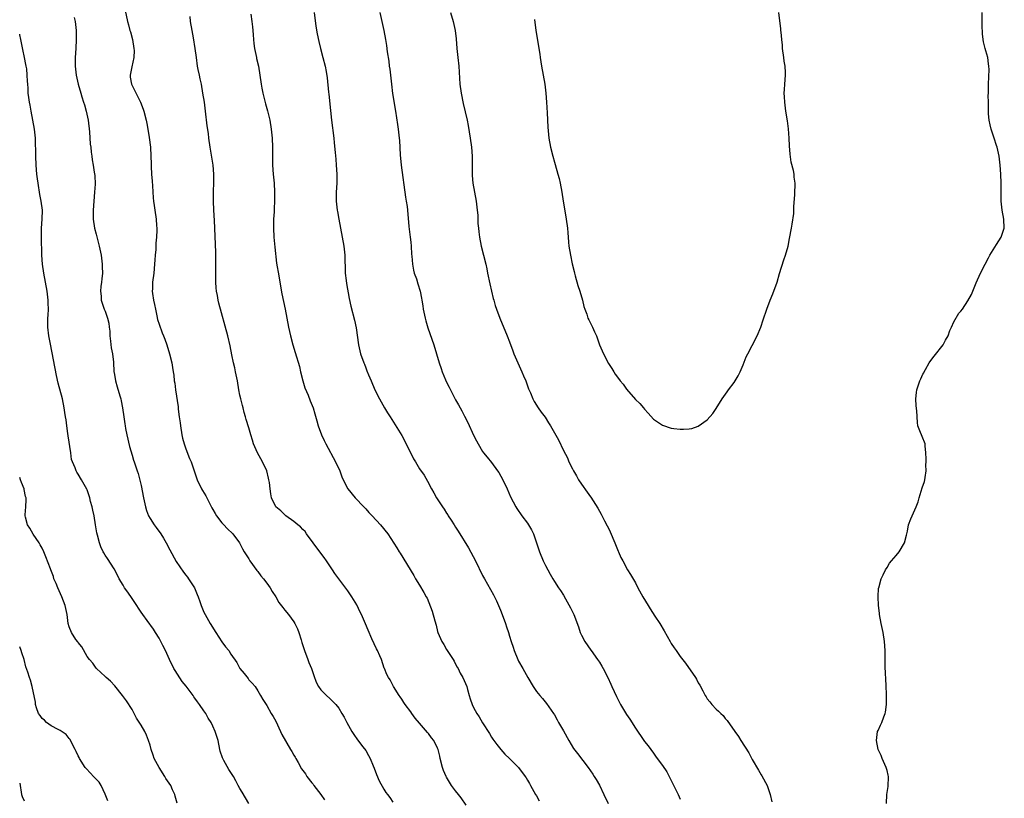
# Model space of a CAD drawing. Units: inches. Extents: x 2637000 to 2639945, y 1485000 to 1488000.
# Drawn here: x 2637000 to 2637219, y 1486014 to 1486187 of the extents above; entities that cross this region are included whole.
import ezdxf

# ---------------------------------------------------------------- set-up
doc = ezdxf.new("R2010")
doc.units = ezdxf.units.IN
doc.header["$MEASUREMENT"] = 0
doc.layers.add('LD26371485_10ft', color=133, linetype='Continuous')

msp = doc.modelspace()

# ---------------------------------------------------------------- linework, layer by layer
at = {"layer": 'LD26371485_10ft'}
for points, elevation in [([(2637023.45, 1486189.45), (2637023.96, 1486187), (2637024.23, 1486186.23), (2637024.54, 1486185), (2637024.66, 1486184.66), (2637025.08, 1486183), (2637025.43, 1486181), (2637025.45, 1486180.55), (2637025.4, 1486179), (2637024.92, 1486176.92), (2637024.59, 1486175), (2637024.61, 1486174.61), (2637024.85, 1486173), (2637026.91, 1486169), (2637027.48, 1486167.48), (2637027.62, 1486167), (2637028.14, 1486165), (2637028.27, 1486164.27), (2637028.53, 1486163), (2637028.81, 1486161.19), (2637029.07, 1486159), (2637029.21, 1486157), (2637029.29, 1486155.29), (2637029.29, 1486154.71), (2637029.36, 1486153), (2637029.45, 1486151.45), (2637029.56, 1486150.44), (2637029.71, 1486147.71), (2637029.79, 1486147), (2637029.93, 1486146.07), (2637030.04, 1486145), (2637030.36, 1486143), (2637030.45, 1486141.55), (2637030.52, 1486141), (2637030.54, 1486140.54), (2637030.46, 1486139), (2637030.32, 1486137.68), (2637030.28, 1486136.28), (2637030.16, 1486135), (2637030.08, 1486133.92), (2637030.03, 1486133), (2637029.84, 1486131), (2637029.57, 1486129), (2637029.53, 1486127.53), (2637029.5, 1486127), (2637029.56, 1486126.44), (2637029.79, 1486125), (2637030.01, 1486124.01), (2637030.2, 1486123), (2637030.54, 1486121.46), (2637030.67, 1486120.67), (2637031, 1486119.64), (2637031.69, 1486117.69), (2637032.03, 1486117), (2637032.27, 1486116.27), (2637032.76, 1486115), (2637033.36, 1486113), (2637033.84, 1486111), (2637034.02, 1486110.02), (2637034.15, 1486109), (2637034.28, 1486108.28), (2637034.4, 1486107), (2637034.5, 1486106.5), (2637034.68, 1486105), (2637035.23, 1486101.23), (2637035.27, 1486100.73), (2637035.49, 1486099), (2637035.7, 1486097.7), (2637035.76, 1486097), (2637036.11, 1486095), (2637036.26, 1486094.26), (2637036.61, 1486093), (2637037, 1486091.87), (2637037.78, 1486089.78), (2637038.15, 1486089), (2637039.46, 1486085), (2637040.46, 1486083), (2637040.65, 1486082.65), (2637041.41, 1486081.41), (2637042.78, 1486078.78), (2637043, 1486078.41), (2637043.49, 1486077.49), (2637043.81, 1486077), (2637045, 1486075.43), (2637045.44, 1486075), (2637046.18, 1486074.18), (2637047.45, 1486073), (2637048.94, 1486071), (2637049.61, 1486069.61), (2637049.96, 1486069), (2637051, 1486067.41), (2637051.23, 1486067), (2637052.8, 1486064.8), (2637053, 1486064.58), (2637053.67, 1486063.67), (2637054.23, 1486063), (2637055, 1486062.03), (2637055.73, 1486061), (2637056.17, 1486060.17), (2637056.97, 1486059), (2637057.7, 1486057.7), (2637058.56, 1486056.56), (2637059, 1486056.02), (2637059.81, 1486055), (2637061, 1486053.4), (2637061.24, 1486053), (2637061.85, 1486051.85), (2637062.14, 1486051), (2637062.6, 1486049.4), (2637062.8, 1486048.8), (2637063, 1486048.13), (2637063.37, 1486047), (2637064.13, 1486045), (2637064.36, 1486044.36), (2637064.9, 1486043), (2637065.44, 1486041.44), (2637066, 1486040), (2637066.52, 1486039), (2637067, 1486038.3), (2637068.27, 1486037), (2637069, 1486036.35), (2637069.69, 1486035.69), (2637070.33, 1486035), (2637071, 1486034.17), (2637071.7, 1486033), (2637072.17, 1486032.17), (2637072.79, 1486031), (2637073.94, 1486029), (2637074.34, 1486028.34), (2637075.16, 1486027.16), (2637076.38, 1486025.62), (2637077, 1486024.78), (2637077.65, 1486023.65), (2637078, 1486023), (2637078.66, 1486021.34), (2637078.87, 1486020.87), (2637079.41, 1486019.41), (2637080.01, 1486018.01), (2637081, 1486016.15), (2637081.46, 1486015.46), (2637081.84, 1486015), (2637082.33, 1486014.33), (2637083, 1486013.29)], 9150), ([(2637012.11, 1486187.89), (2637012.32, 1486187), (2637012.54, 1486185), (2637012.59, 1486183.41), (2637012.59, 1486183), (2637012.49, 1486181), (2637012.35, 1486179), (2637012.37, 1486177), (2637012.58, 1486175), (2637012.99, 1486173), (2637013.58, 1486171), (2637013.81, 1486170.19), (2637014.23, 1486169), (2637014.42, 1486168.42), (2637014.81, 1486167), (2637015.25, 1486165), (2637015.57, 1486162.43), (2637015.71, 1486159.71), (2637015.81, 1486159), (2637015.9, 1486157.9), (2637016.05, 1486157), (2637016.16, 1486156.16), (2637016.37, 1486155), (2637016.57, 1486153.43), (2637016.69, 1486152.69), (2637016.76, 1486150.76), (2637016.68, 1486149), (2637016.32, 1486145), (2637016.35, 1486143), (2637016.66, 1486141), (2637017, 1486139.62), (2637017.68, 1486137), (2637018.1, 1486135), (2637018.36, 1486133), (2637018.36, 1486132.36), (2637018.4, 1486131), (2637018.31, 1486129.69), (2637018.21, 1486129), (2637018.04, 1486128.04), (2637017.99, 1486127), (2637018.14, 1486125.86), (2637018.11, 1486125), (2637018.32, 1486124.32), (2637018.82, 1486123), (2637019, 1486122.56), (2637019.56, 1486121), (2637019.86, 1486119.86), (2637019.91, 1486119), (2637020.04, 1486118.04), (2637020.05, 1486117), (2637020.17, 1486115.83), (2637020.36, 1486114.36), (2637020.62, 1486113), (2637020.85, 1486111.15), (2637020.98, 1486109), (2637021, 1486108.86), (2637021.3, 1486107), (2637021.72, 1486105.72), (2637022.3, 1486103.7), (2637022.52, 1486103), (2637022.61, 1486102.61), (2637022.9, 1486101), (2637023.16, 1486099), (2637023.43, 1486097.43), (2637023.47, 1486097), (2637023.56, 1486096.44), (2637023.86, 1486095), (2637024.44, 1486092.44), (2637025, 1486090.45), (2637025.35, 1486089.35), (2637025.49, 1486089), (2637026.15, 1486087), (2637026.38, 1486086.38), (2637027, 1486083.7), (2637027.53, 1486081), (2637027.96, 1486079), (2637028.21, 1486078.21), (2637028.66, 1486077), (2637029, 1486076.42), (2637029.93, 1486075), (2637030.4, 1486074.4), (2637031.42, 1486073), (2637031.98, 1486072.02), (2637032.59, 1486071), (2637033.4, 1486069.4), (2637034.83, 1486066.84), (2637036.46, 1486064.46), (2637037, 1486063.77), (2637037.31, 1486063.31), (2637037.58, 1486063), (2637038.93, 1486061), (2637039.51, 1486059.51), (2637039.73, 1486059), (2637040.09, 1486057.91), (2637040.36, 1486057), (2637041, 1486055.59), (2637041.25, 1486055), (2637042.39, 1486053), (2637043.61, 1486051), (2637044.95, 1486048.95), (2637045.82, 1486047.82), (2637046.51, 1486047), (2637047, 1486046.22), (2637048.32, 1486044.32), (2637049.02, 1486043.02), (2637049.93, 1486041.93), (2637050.81, 1486040.81), (2637051, 1486040.49), (2637051.74, 1486039.74), (2637052.37, 1486039), (2637053, 1486038.08), (2637053.59, 1486037), (2637054.11, 1486036.11), (2637054.83, 1486035), (2637055, 1486034.76), (2637055.98, 1486033), (2637056.37, 1486032.37), (2637057, 1486031.27), (2637058.04, 1486029), (2637058.36, 1486028.36), (2637060.25, 1486025), (2637060.54, 1486024.54), (2637061, 1486023.73), (2637061.28, 1486023.28), (2637061.41, 1486023), (2637061.93, 1486022.07), (2637062.72, 1486020.72), (2637063, 1486020.29), (2637063.57, 1486019.57), (2637063.93, 1486019), (2637065, 1486017.58), (2637065.27, 1486017.27), (2637065.45, 1486017), (2637067.01, 1486015), (2637067.82, 1486013.82)], 9140), ([(2637099.38, 1486012.62), (2637098.22, 1486014.22), (2637097.63, 1486015), (2637097, 1486015.78), (2637096.11, 1486017), (2637095, 1486018.81), (2637094.89, 1486019), (2637094.3, 1486020.3), (2637094.07, 1486021), (2637093.56, 1486023), (2637093.48, 1486023.48), (2637093.1, 1486025), (2637093, 1486025.26), (2637092.12, 1486027), (2637091.63, 1486027.63), (2637091, 1486028.55), (2637090.78, 1486028.78), (2637089, 1486030.89), (2637087.99, 1486031.99), (2637087.26, 1486033), (2637087, 1486033.4), (2637085.78, 1486035), (2637085.46, 1486035.46), (2637085, 1486036.22), (2637084.69, 1486036.69), (2637084.45, 1486037), (2637083.19, 1486039), (2637082.47, 1486040.47), (2637082.06, 1486041), (2637081.71, 1486041.71), (2637081.16, 1486043), (2637081.1, 1486043.1), (2637080.49, 1486045), (2637080.14, 1486045.86), (2637079.59, 1486047), (2637079.36, 1486047.36), (2637078.39, 1486049.61), (2637077.53, 1486051.53), (2637076.94, 1486052.94), (2637076.05, 1486055), (2637075.68, 1486055.68), (2637075.11, 1486057), (2637075, 1486057.22), (2637073.94, 1486059), (2637073, 1486060.32), (2637071, 1486062.97), (2637070.15, 1486064.15), (2637069.6, 1486065), (2637069, 1486065.86), (2637068.24, 1486067), (2637067.73, 1486067.73), (2637066.8, 1486069), (2637065.28, 1486071), (2637063.81, 1486073), (2637063.49, 1486073.49), (2637063, 1486073.98), (2637062.52, 1486074.52), (2637061.91, 1486075), (2637061, 1486075.76), (2637059.21, 1486077), (2637059, 1486077.18), (2637058.12, 1486078.12), (2637056.97, 1486079), (2637056.04, 1486081), (2637055.87, 1486081.87), (2637055.75, 1486083), (2637055.58, 1486084.42), (2637055.47, 1486085), (2637055.35, 1486085.35), (2637054.97, 1486087), (2637054.06, 1486089), (2637053.64, 1486089.64), (2637052.93, 1486091), (2637052.04, 1486093), (2637051.82, 1486093.82), (2637051.44, 1486095), (2637051, 1486096.53), (2637050.42, 1486098.42), (2637050.27, 1486099), (2637049.97, 1486099.97), (2637049.73, 1486101), (2637049.56, 1486101.56), (2637049.19, 1486103), (2637049, 1486103.84), (2637048.76, 1486105), (2637048.43, 1486107), (2637048.05, 1486109), (2637047.88, 1486109.88), (2637047.59, 1486111), (2637047.21, 1486112.79), (2637046.83, 1486114.83), (2637046.33, 1486117), (2637044.33, 1486124.33), (2637044.19, 1486125), (2637044.02, 1486125.98), (2637043.81, 1486127), (2637043.74, 1486127.74), (2637043.63, 1486129), (2637043.62, 1486131.62), (2637043.64, 1486133), (2637043.61, 1486135.61), (2637043.41, 1486141), (2637043.33, 1486142.67), (2637043.2, 1486145), (2637043.12, 1486147), (2637043.14, 1486149), (2637043.23, 1486151.23), (2637043.23, 1486153), (2637043.05, 1486155), (2637042.4, 1486159), (2637042.1, 1486161), (2637041.98, 1486162.02), (2637041.73, 1486163.73), (2637041.36, 1486167), (2637041.09, 1486169), (2637040.78, 1486171), (2637040.42, 1486173), (2637040.19, 1486174.19), (2637039.98, 1486175), (2637039.71, 1486176.29), (2637039.59, 1486177), (2637039.31, 1486179), (2637039.08, 1486181), (2637038.69, 1486183.31), (2637038.36, 1486185), (2637038.04, 1486187), (2637037.9, 1486188.1)], 9160), ([(2637051.4, 1486188.6), (2637051.64, 1486187), (2637051.78, 1486185.78), (2637051.89, 1486185), (2637051.98, 1486184.02), (2637052.02, 1486183), (2637052.09, 1486182.09), (2637052.22, 1486181), (2637052.66, 1486179), (2637052.73, 1486178.74), (2637053.11, 1486177), (2637053.71, 1486173), (2637053.88, 1486172.12), (2637054.11, 1486171), (2637054.67, 1486168.67), (2637055.11, 1486167.11), (2637055.63, 1486165), (2637055.99, 1486163), (2637056.19, 1486161), (2637056.26, 1486159), (2637056.24, 1486157), (2637056.27, 1486155), (2637056.41, 1486153), (2637056.59, 1486151), (2637056.7, 1486149), (2637056.71, 1486147), (2637056.62, 1486145.38), (2637056.6, 1486144.6), (2637056.49, 1486143), (2637056.45, 1486141), (2637056.53, 1486139), (2637056.74, 1486136.74), (2637057.17, 1486133.17), (2637057.63, 1486130.37), (2637058.06, 1486128.06), (2637058.35, 1486126.35), (2637058.68, 1486124.68), (2637059.05, 1486123), (2637059.45, 1486121), (2637059.81, 1486119), (2637060.23, 1486117), (2637060.76, 1486115), (2637061.3, 1486113.3), (2637062.23, 1486110.23), (2637062.51, 1486109), (2637063.01, 1486107), (2637063.48, 1486105.48), (2637064.16, 1486103.84), (2637064.61, 1486102.61), (2637065.27, 1486101), (2637065.68, 1486099.68), (2637066.13, 1486098.13), (2637066.41, 1486097), (2637067.14, 1486095), (2637067.76, 1486093.76), (2637068.09, 1486093), (2637070.27, 1486089), (2637071.2, 1486087), (2637071.69, 1486085.69), (2637072, 1486085), (2637072.98, 1486083), (2637074.67, 1486081), (2637076.56, 1486079), (2637076.78, 1486078.78), (2637077, 1486078.55), (2637077.71, 1486077.71), (2637078.41, 1486077), (2637080.31, 1486075), (2637081.92, 1486073), (2637083.9, 1486069.9), (2637084.43, 1486069), (2637084.66, 1486068.66), (2637087.68, 1486063.68), (2637088.08, 1486063), (2637089, 1486061.53), (2637089.95, 1486059.95), (2637090.44, 1486059), (2637090.64, 1486058.64), (2637091.79, 1486055.79), (2637092.36, 1486053.64), (2637092.66, 1486052.66), (2637093, 1486051.27), (2637093.08, 1486051), (2637093.96, 1486049), (2637094.36, 1486048.36), (2637095, 1486047.22), (2637096.44, 1486045), (2637096.65, 1486044.65), (2637097, 1486044), (2637097.34, 1486043.34), (2637097.54, 1486043), (2637098.01, 1486042.01), (2637098.62, 1486041), (2637099.48, 1486039), (2637099.65, 1486038.35), (2637100.03, 1486037), (2637100.27, 1486036.27), (2637100.65, 1486035), (2637101, 1486034.32), (2637101.72, 1486033), (2637102.23, 1486032.23), (2637103, 1486030.92), (2637104.53, 1486028.53), (2637105, 1486027.75), (2637105.3, 1486027.3), (2637106.14, 1486026.14), (2637107.03, 1486025), (2637107.96, 1486023.96), (2637108.96, 1486023), (2637110.98, 1486021), (2637112.49, 1486019), (2637112.67, 1486018.67), (2637113, 1486018.16), (2637113.41, 1486017.41), (2637113.68, 1486017), (2637114.8, 1486015), (2637115, 1486014.69), (2637115.6, 1486013.6)], 9170), ([(2637065.55, 1486189), (2637065.93, 1486185.93), (2637066.2, 1486184.2), (2637066.54, 1486182.54), (2637066.95, 1486181), (2637067.49, 1486179), (2637067.98, 1486177), (2637068.17, 1486175.83), (2637068.44, 1486174.44), (2637068.73, 1486171.27), (2637068.8, 1486170.8), (2637069.14, 1486167.14), (2637069.38, 1486165), (2637069.87, 1486161), (2637069.96, 1486159.96), (2637070.19, 1486157.81), (2637070.31, 1486156.31), (2637070.45, 1486155), (2637070.57, 1486153), (2637070.54, 1486151), (2637070.44, 1486149), (2637070.45, 1486147), (2637070.65, 1486145), (2637070.69, 1486144.69), (2637070.98, 1486143), (2637071.78, 1486139), (2637072.12, 1486137), (2637072.32, 1486135), (2637072.38, 1486133.62), (2637072.39, 1486132.39), (2637072.46, 1486131), (2637072.65, 1486129.35), (2637072.7, 1486128.7), (2637073.32, 1486125.32), (2637073.67, 1486123.67), (2637074.5, 1486120.5), (2637074.84, 1486118.84), (2637075.38, 1486115), (2637075.86, 1486113), (2637076.57, 1486111), (2637076.7, 1486110.7), (2637077, 1486109.94), (2637077.28, 1486109.28), (2637077.61, 1486108.39), (2637078.18, 1486107), (2637079.04, 1486105), (2637080.08, 1486103), (2637081.2, 1486101), (2637081.88, 1486099.88), (2637082.4, 1486099), (2637085, 1486094.85), (2637086.01, 1486093), (2637087.66, 1486089.66), (2637088.05, 1486089), (2637089, 1486087.48), (2637090, 1486086), (2637090.73, 1486084.73), (2637091.6, 1486083), (2637092.12, 1486082.12), (2637092.72, 1486081), (2637094.07, 1486079), (2637094.46, 1486078.46), (2637095, 1486077.58), (2637095.24, 1486077.24), (2637095.38, 1486077), (2637096.01, 1486075.99), (2637096.65, 1486075), (2637097, 1486074.46), (2637097.6, 1486073.6), (2637099.89, 1486069.89), (2637101.42, 1486067), (2637103, 1486063.74), (2637103.4, 1486063), (2637105.41, 1486059.41), (2637105.62, 1486059), (2637106.08, 1486058.08), (2637106.57, 1486057), (2637107, 1486055.98), (2637107.59, 1486054.41), (2637108.08, 1486053), (2637108.29, 1486052.29), (2637108.75, 1486051), (2637109, 1486050.19), (2637109.39, 1486049), (2637109.77, 1486047.77), (2637110.02, 1486047), (2637110.82, 1486045), (2637111, 1486044.65), (2637111.98, 1486043), (2637113.04, 1486041), (2637114.22, 1486039), (2637115, 1486037.91), (2637115.76, 1486037), (2637116.34, 1486036.34), (2637117.24, 1486035.24), (2637118.81, 1486033), (2637119, 1486032.7), (2637119.6, 1486031.6), (2637119.89, 1486031), (2637121, 1486029.14), (2637122.17, 1486027), (2637123.25, 1486025.25), (2637124.1, 1486024.1), (2637126.53, 1486021), (2637127, 1486020.28), (2637127.52, 1486019.52), (2637127.84, 1486019), (2637128.3, 1486018.3), (2637129, 1486017.03), (2637130.01, 1486015), (2637130.96, 1486013)], 9180), ([(2637080.14, 1486189), (2637081.05, 1486185), (2637081.42, 1486183), (2637081.63, 1486181.63), (2637081.8, 1486180.2), (2637082.12, 1486178.12), (2637082.25, 1486177), (2637082.35, 1486176.35), (2637082.7, 1486173), (2637082.94, 1486170.94), (2637083.6, 1486167), (2637084.07, 1486164.07), (2637084.22, 1486163), (2637084.45, 1486161), (2637084.49, 1486160.49), (2637084.68, 1486157.32), (2637084.92, 1486155), (2637085.87, 1486147.87), (2637086.02, 1486147), (2637086.19, 1486145.81), (2637086.27, 1486145), (2637086.62, 1486141.38), (2637086.89, 1486139), (2637087, 1486137.9), (2637087.08, 1486137), (2637087.18, 1486135.18), (2637087.23, 1486134.77), (2637087.38, 1486133), (2637087.63, 1486131.63), (2637087.81, 1486131), (2637088.26, 1486129.74), (2637088.63, 1486128.63), (2637089.11, 1486127), (2637089.42, 1486125.42), (2637089.47, 1486125), (2637089.7, 1486123.7), (2637089.8, 1486123), (2637090.23, 1486121), (2637090.39, 1486120.39), (2637090.85, 1486118.85), (2637092.16, 1486115), (2637093.35, 1486111), (2637093.78, 1486109.78), (2637094.03, 1486109), (2637094.74, 1486107.26), (2637095, 1486106.7), (2637095.58, 1486105.58), (2637095.84, 1486105), (2637096.76, 1486103.24), (2637097, 1486102.8), (2637097.67, 1486101.67), (2637098.01, 1486101), (2637098.37, 1486100.37), (2637099, 1486099.13), (2637099.74, 1486097.74), (2637101, 1486094.97), (2637101.68, 1486093.67), (2637101.99, 1486093), (2637103, 1486091.31), (2637103.22, 1486091), (2637104.04, 1486090.04), (2637105, 1486088.82), (2637106.34, 1486087), (2637106.6, 1486086.6), (2637107.48, 1486085), (2637108.44, 1486083), (2637109.22, 1486081.22), (2637110.38, 1486079), (2637110.61, 1486078.61), (2637111.72, 1486077), (2637113, 1486075.32), (2637113.22, 1486075), (2637113.89, 1486073.89), (2637114.31, 1486073), (2637115, 1486071.01), (2637115.65, 1486069), (2637116.49, 1486067), (2637117, 1486065.94), (2637118.02, 1486064.02), (2637118.63, 1486063), (2637119, 1486062.41), (2637119.93, 1486061), (2637120.34, 1486060.34), (2637121, 1486059.37), (2637121.46, 1486058.54), (2637122.53, 1486056.53), (2637123.28, 1486055), (2637124.32, 1486052.32), (2637124.74, 1486051), (2637125, 1486050.43), (2637125.74, 1486049), (2637127.12, 1486047.12), (2637127.18, 1486047), (2637128.6, 1486045), (2637129, 1486044.41), (2637129.55, 1486043.55), (2637129.86, 1486043), (2637130.89, 1486041), (2637131.56, 1486039.56), (2637131.79, 1486039), (2637132.79, 1486036.79), (2637133, 1486036.34), (2637133.7, 1486035), (2637135, 1486032.75), (2637135.75, 1486031.75), (2637137, 1486029.72), (2637138.86, 1486027), (2637139, 1486026.81), (2637139.82, 1486025.82), (2637141, 1486024.17), (2637141.5, 1486023.5), (2637141.85, 1486023), (2637143, 1486021.44), (2637144, 1486020), (2637145.37, 1486017.37), (2637146.52, 1486015), (2637147, 1486013.92)], 9190), ([(2637095.88, 1486189), (2637096.45, 1486187), (2637096.87, 1486185), (2637097.1, 1486183.1), (2637097.25, 1486181), (2637097.46, 1486179), (2637097.7, 1486177), (2637097.93, 1486173), (2637098.23, 1486171), (2637098.71, 1486168.71), (2637099.57, 1486165), (2637099.82, 1486163.82), (2637100.27, 1486161), (2637100.53, 1486159), (2637100.68, 1486157), (2637100.72, 1486153.28), (2637100.71, 1486152.71), (2637100.84, 1486151), (2637101.18, 1486149), (2637101.57, 1486147), (2637101.82, 1486145), (2637101.91, 1486143.91), (2637101.98, 1486142.02), (2637102.07, 1486141), (2637102.18, 1486140.18), (2637102.31, 1486139), (2637102.7, 1486137), (2637103.23, 1486135), (2637103.73, 1486133), (2637103.95, 1486131.95), (2637104.12, 1486131), (2637104.61, 1486128.61), (2637105, 1486127), (2637105.38, 1486125.38), (2637105.49, 1486125), (2637105.81, 1486123.81), (2637106.08, 1486123), (2637106.85, 1486121), (2637108.49, 1486117), (2637109, 1486115.7), (2637109.7, 1486113.7), (2637109.97, 1486113), (2637110.82, 1486111), (2637111.75, 1486109), (2637112.11, 1486108.11), (2637112.61, 1486107), (2637113.25, 1486105.25), (2637113.63, 1486104.37), (2637114.17, 1486103), (2637114.45, 1486102.45), (2637115.34, 1486101), (2637116.06, 1486100.06), (2637116.91, 1486098.91), (2637117.7, 1486097.7), (2637118.14, 1486097), (2637119, 1486095.49), (2637119.87, 1486093.87), (2637121, 1486091.54), (2637121.86, 1486089.86), (2637122.23, 1486089), (2637123, 1486087.41), (2637123.21, 1486087), (2637123.89, 1486085.89), (2637124.38, 1486085), (2637125, 1486084.02), (2637126.29, 1486082.29), (2637127, 1486081.25), (2637127.12, 1486081.12), (2637128.67, 1486078.67), (2637129, 1486078.01), (2637129.36, 1486077.36), (2637130.14, 1486075.86), (2637130.75, 1486074.75), (2637131, 1486074.21), (2637131.41, 1486073.41), (2637132.44, 1486071), (2637132.58, 1486070.58), (2637133.16, 1486069.16), (2637133.26, 1486069), (2637133.75, 1486067.75), (2637134.19, 1486067), (2637135.27, 1486065), (2637135.91, 1486063.91), (2637137, 1486062.08), (2637137.55, 1486061), (2637138.64, 1486059), (2637139.82, 1486057), (2637140.3, 1486056.3), (2637141.36, 1486054.64), (2637142.44, 1486053), (2637143.38, 1486051.38), (2637144.72, 1486049), (2637145, 1486048.56), (2637145.64, 1486047.64), (2637146.05, 1486047), (2637147, 1486045.66), (2637148.18, 1486044.18), (2637150.36, 1486041), (2637150.61, 1486040.61), (2637151, 1486039.85), (2637151.31, 1486039.31), (2637151.98, 1486038.02), (2637152.54, 1486037), (2637152.74, 1486036.74), (2637153, 1486036.3), (2637153.58, 1486035.58), (2637154.03, 1486035), (2637155, 1486033.97), (2637155.53, 1486033.53), (2637156.02, 1486033), (2637156.53, 1486032.53), (2637157, 1486031.9), (2637157.45, 1486031.45), (2637159.13, 1486029), (2637159.92, 1486027.92), (2637160.47, 1486027), (2637162.23, 1486024.23), (2637163, 1486022.74), (2637164.41, 1486020.41), (2637165, 1486019.36), (2637165.15, 1486019.15), (2637166.34, 1486017), (2637167, 1486015), (2637167.37, 1486013.37)], 9200), ([(2637114.56, 1486187.44), (2637114.87, 1486185), (2637115.48, 1486181.48), (2637115.52, 1486181), (2637115.71, 1486179.71), (2637115.78, 1486179), (2637116.11, 1486177), (2637116.49, 1486175), (2637116.83, 1486173), (2637117.07, 1486171), (2637117.22, 1486169), (2637117.36, 1486166.64), (2637117.5, 1486163.5), (2637117.71, 1486161), (2637118.08, 1486159), (2637118.61, 1486157), (2637119, 1486155.65), (2637119.16, 1486155.16), (2637119.78, 1486153), (2637120.02, 1486152.02), (2637120.25, 1486151), (2637120.63, 1486149), (2637120.92, 1486147), (2637121.5, 1486143.5), (2637121.61, 1486143), (2637121.86, 1486141), (2637121.96, 1486139.96), (2637122.02, 1486139), (2637122.13, 1486137.87), (2637122.23, 1486137), (2637122.55, 1486135), (2637122.95, 1486133.05), (2637123.37, 1486131.37), (2637123.44, 1486131), (2637123.6, 1486130.4), (2637124.23, 1486128.23), (2637124.63, 1486127), (2637125.21, 1486125), (2637125.56, 1486123.56), (2637125.73, 1486123), (2637126.17, 1486121.83), (2637126.44, 1486121), (2637126.61, 1486120.61), (2637127.44, 1486119), (2637127.94, 1486117.94), (2637128.33, 1486117), (2637129.03, 1486115), (2637129.88, 1486113), (2637131, 1486110.88), (2637131.75, 1486109.75), (2637132.21, 1486109), (2637132.54, 1486108.54), (2637133, 1486107.82), (2637133.61, 1486107), (2637134.25, 1486106.25), (2637135, 1486105.18), (2637137, 1486102.87), (2637137.97, 1486101.97), (2637138.78, 1486101), (2637139, 1486100.7), (2637139.84, 1486099.84), (2637141, 1486098.53), (2637141.89, 1486097.89), (2637143, 1486097.17), (2637145, 1486096.5), (2637145.58, 1486096.42), (2637147, 1486096.28), (2637147.73, 1486096.27), (2637149, 1486096.36), (2637149.55, 1486096.45), (2637151, 1486096.94), (2637153, 1486098.38), (2637154.23, 1486099.77), (2637155, 1486100.9), (2637156.33, 1486103), (2637157.44, 1486104.56), (2637157.72, 1486105), (2637159, 1486106.68), (2637159.86, 1486108.14), (2637160.29, 1486109), (2637161, 1486110.6), (2637161.67, 1486112.33), (2637161.99, 1486113), (2637163, 1486114.86), (2637164.13, 1486117), (2637164.92, 1486119), (2637165.41, 1486120.59), (2637166.24, 1486123), (2637167.03, 1486125), (2637167.62, 1486126.38), (2637168.54, 1486129), (2637169.08, 1486130.92), (2637170.04, 1486133.96), (2637170.42, 1486135), (2637170.99, 1486137), (2637171.32, 1486138.68), (2637171.72, 1486141), (2637171.9, 1486141.9), (2637172.23, 1486144.23), (2637172.28, 1486145), (2637172.26, 1486145.74), (2637172.48, 1486148.48), (2637172.48, 1486149), (2637172.53, 1486150.53), (2637172.54, 1486151), (2637172.37, 1486152.37), (2637172.32, 1486153), (2637172.18, 1486153.82), (2637171.68, 1486155.68), (2637171.43, 1486157.43), (2637171.31, 1486159.31), (2637171.25, 1486161), (2637171.09, 1486163.09), (2637170.87, 1486164.87), (2637170.51, 1486167), (2637170.34, 1486168.34), (2637170.22, 1486169), (2637170.21, 1486170.21), (2637170.14, 1486171), (2637170.16, 1486171.84), (2637170.28, 1486173), (2637170.41, 1486175), (2637170.4, 1486175.6), (2637170.32, 1486177), (2637170.14, 1486178.14), (2637170.05, 1486179), (2637169.76, 1486181), (2637169.72, 1486181.72), (2637169.57, 1486183), (2637169.42, 1486184.58), (2637169.4, 1486185), (2637169.36, 1486185.36), (2637168.92, 1486189)], 9210), ([(2637192.91, 1486013), (2637192.98, 1486015), (2637193.25, 1486016.75), (2637193.29, 1486019), (2637193.25, 1486019.25), (2637193, 1486020.29), (2637192.8, 1486021), (2637191.9, 1486023), (2637191.67, 1486023.67), (2637191.05, 1486025), (2637190.66, 1486027), (2637190.9, 1486029), (2637191, 1486029.26), (2637191.57, 1486030.43), (2637191.81, 1486031), (2637192.3, 1486032.3), (2637192.6, 1486033), (2637192.67, 1486033.33), (2637192.87, 1486035), (2637192.85, 1486037.15), (2637192.78, 1486039.22), (2637192.6, 1486043.4), (2637192.58, 1486045.42), (2637192.58, 1486047), (2637192.46, 1486049), (2637192.11, 1486051), (2637191.66, 1486053), (2637191.32, 1486055), (2637191.31, 1486055.31), (2637191.11, 1486057), (2637191, 1486059), (2637191.13, 1486060.87), (2637191.14, 1486061), (2637191.71, 1486063), (2637192.13, 1486063.87), (2637192.64, 1486065), (2637193, 1486065.51), (2637193.58, 1486066.42), (2637193.99, 1486067), (2637195, 1486068.15), (2637195.71, 1486069), (2637196.91, 1486071), (2637197.3, 1486072.7), (2637197.41, 1486073), (2637197.55, 1486073.55), (2637197.8, 1486075), (2637198.32, 1486076.32), (2637198.57, 1486077), (2637199.48, 1486079), (2637199.91, 1486080.09), (2637200.15, 1486081), (2637200.81, 1486083.19), (2637201.35, 1486084.65), (2637201.42, 1486085), (2637201.52, 1486085.52), (2637201.73, 1486087), (2637201.64, 1486088.36), (2637201.67, 1486089), (2637201.68, 1486089.68), (2637201.61, 1486091), (2637201.47, 1486092.53), (2637201.46, 1486093), (2637201.35, 1486093.35), (2637201, 1486094.25), (2637200.66, 1486095), (2637200.48, 1486095.52), (2637199.87, 1486097), (2637199.75, 1486097.75), (2637199.64, 1486100.36), (2637199.49, 1486101.49), (2637199.39, 1486103), (2637199.56, 1486104.44), (2637199.6, 1486105), (2637199.89, 1486105.89), (2637200.3, 1486107), (2637200.54, 1486107.46), (2637201, 1486108.54), (2637201.18, 1486108.82), (2637201.24, 1486109), (2637201.54, 1486109.54), (2637202.4, 1486111), (2637203, 1486111.86), (2637203.52, 1486112.48), (2637205.52, 1486115), (2637206.04, 1486116.04), (2637206.57, 1486117), (2637207, 1486118.22), (2637207.34, 1486119), (2637207.88, 1486120.12), (2637209, 1486122.08), (2637209.45, 1486122.55), (2637209.8, 1486123), (2637211, 1486124.8), (2637211.78, 1486126.22), (2637212.07, 1486127), (2637212.84, 1486128.84), (2637213.78, 1486131), (2637214.82, 1486133), (2637215.6, 1486134.4), (2637215.9, 1486135), (2637217.36, 1486137.36), (2637218.42, 1486139), (2637219.09, 1486141), (2637218.99, 1486143), (2637218.63, 1486145), (2637218.43, 1486147), (2637218.39, 1486148.39), (2637218.41, 1486149.59), (2637218.39, 1486151), (2637218.31, 1486153), (2637218.18, 1486155), (2637217.94, 1486157), (2637217.5, 1486159), (2637217.39, 1486159.39), (2637216.82, 1486161), (2637216.15, 1486163), (2637215.97, 1486163.97), (2637215.75, 1486165), (2637215.6, 1486166.4), (2637215.57, 1486167), (2637215.6, 1486167.6), (2637215.54, 1486169), (2637215.52, 1486170.48), (2637215.58, 1486171), (2637215.58, 1486172.42), (2637215.61, 1486173), (2637215.69, 1486176.31), (2637215.68, 1486177), (2637215.57, 1486177.57), (2637215.42, 1486179), (2637215, 1486180.45), (2637214.86, 1486181), (2637214.45, 1486182.45), (2637214.41, 1486183), (2637214.22, 1486184.22), (2637214.16, 1486186.16), (2637214.17, 1486189)], 9200), ([(2637050.97, 1486013), (2637050.28, 1486014.28), (2637049.49, 1486015.49), (2637049, 1486016.32), (2637048.65, 1486017), (2637048.06, 1486018.06), (2637047.55, 1486019), (2637046.55, 1486020.55), (2637045.42, 1486022.57), (2637045.17, 1486023), (2637045.12, 1486023.12), (2637044.63, 1486024.63), (2637044.55, 1486025), (2637044.14, 1486027), (2637043.53, 1486029), (2637043, 1486030.2), (2637042.59, 1486031), (2637041.96, 1486031.96), (2637041.41, 1486033), (2637041, 1486033.59), (2637040.01, 1486035), (2637039.58, 1486035.58), (2637039, 1486036.42), (2637038.73, 1486036.73), (2637038.57, 1486037), (2637037.06, 1486039.06), (2637036.16, 1486040.16), (2637034.57, 1486042.57), (2637034.32, 1486043), (2637033.31, 1486045), (2637032.41, 1486047), (2637031.83, 1486048.17), (2637031.29, 1486049.29), (2637031, 1486049.8), (2637030.21, 1486051), (2637029.75, 1486051.75), (2637028.33, 1486053.67), (2637027.38, 1486055), (2637027, 1486055.55), (2637026.46, 1486056.46), (2637026.07, 1486057), (2637025, 1486058.56), (2637024.04, 1486060.04), (2637023.34, 1486061), (2637023, 1486061.54), (2637022.17, 1486063), (2637021.79, 1486063.79), (2637021, 1486065.17), (2637019.51, 1486067.51), (2637019, 1486068.27), (2637018.72, 1486068.72), (2637018.56, 1486069), (2637018.06, 1486070.06), (2637017.73, 1486071), (2637017.35, 1486072.65), (2637017.19, 1486073.19), (2637016.89, 1486075), (2637016.54, 1486077), (2637016.28, 1486078.28), (2637016.12, 1486079), (2637015.79, 1486080.21), (2637015.6, 1486081), (2637015.47, 1486081.47), (2637015, 1486082.77), (2637014.93, 1486082.93), (2637013.76, 1486085), (2637013, 1486086.27), (2637012.69, 1486086.69), (2637012.53, 1486087), (2637012.36, 1486087.64), (2637011.76, 1486089), (2637011.55, 1486089.55), (2637011.41, 1486091), (2637010.82, 1486094.82), (2637010.71, 1486095.29), (2637010.47, 1486097), (2637010.34, 1486098.34), (2637010.2, 1486099), (2637010.04, 1486099.96), (2637009.91, 1486101), (2637009.51, 1486103), (2637008.54, 1486106.54), (2637008.19, 1486108.19), (2637006.84, 1486115.16), (2637006.51, 1486117), (2637006.26, 1486119), (2637006.27, 1486121), (2637006.33, 1486121.67), (2637006.38, 1486123), (2637006.32, 1486124.32), (2637006.32, 1486125), (2637006.09, 1486127), (2637005.73, 1486129), (2637005.34, 1486131), (2637005.05, 1486133), (2637004.91, 1486135), (2637004.83, 1486139), (2637004.85, 1486141), (2637005, 1486143), (2637005.04, 1486145), (2637004.79, 1486147), (2637004.5, 1486148.5), (2637004.09, 1486151), (2637003.96, 1486151.96), (2637003.84, 1486153), (2637003.67, 1486155), (2637003.58, 1486157), (2637003.49, 1486161), (2637003.33, 1486163), (2637002.96, 1486165), (2637002.53, 1486167), (2637002.34, 1486168.34), (2637002.15, 1486169), (2637002.06, 1486170.06), (2637001.92, 1486171), (2637001.86, 1486172.14), (2637001.8, 1486173), (2637001.71, 1486173.71), (2637001.68, 1486175), (2637001.56, 1486176.44), (2637001.46, 1486177), (2637001.37, 1486177.37), (2637001.1, 1486179), (2637000.71, 1486180.71), (2637000.22, 1486183), (2637000.03, 1486184.03), (2637000, 1486184.17)], 9130), ([(2637035.03, 1486013.03), (2637034.59, 1486014.59), (2637034.51, 1486015), (2637034.01, 1486016.01), (2637033.61, 1486017), (2637032.53, 1486018.53), (2637032.3, 1486019), (2637031, 1486021), (2637029.96, 1486023), (2637029.72, 1486023.72), (2637029.25, 1486025), (2637029, 1486025.97), (2637028.67, 1486027), (2637028.2, 1486028.2), (2637027.83, 1486029), (2637027, 1486030.41), (2637026, 1486032), (2637025, 1486033.89), (2637023.79, 1486035.79), (2637022.89, 1486037), (2637021.14, 1486039.14), (2637020.17, 1486040.17), (2637019.22, 1486041), (2637019, 1486041.23), (2637017.09, 1486043), (2637017, 1486043.12), (2637016.24, 1486044.24), (2637015.52, 1486045), (2637015, 1486045.71), (2637013.81, 1486047.81), (2637013, 1486048.77), (2637012.92, 1486048.92), (2637012.52, 1486049.48), (2637011.54, 1486051), (2637011, 1486052.32), (2637010.79, 1486053), (2637010.55, 1486055), (2637010.15, 1486057), (2637009.41, 1486059), (2637008.49, 1486061), (2637008.09, 1486061.91), (2637007.63, 1486063), (2637007.49, 1486063.49), (2637006.95, 1486064.95), (2637006.84, 1486065.16), (2637005.84, 1486067.84), (2637005.35, 1486069), (2637005, 1486069.78), (2637004.57, 1486070.57), (2637004.35, 1486071), (2637003, 1486072.92), (2637002.24, 1486074.24), (2637001.76, 1486075), (2637001.29, 1486076.71), (2637001.19, 1486077), (2637001.19, 1486077.19), (2637001.36, 1486079), (2637001.45, 1486080.55), (2637001.42, 1486081), (2637001.31, 1486081.31), (2637001, 1486082.85), (2637000.96, 1486083), (2637000.37, 1486084.37), (2637000.19, 1486085), (2637000, 1486085.55)], 9120), ([(2637019.6, 1486013.6), (2637019, 1486015.09), (2637018.12, 1486017), (2637017.72, 1486017.72), (2637016.4, 1486019), (2637015.76, 1486019.76), (2637014.77, 1486020.77), (2637014.57, 1486021), (2637013.32, 1486023), (2637013.22, 1486023.22), (2637013, 1486023.59), (2637012.53, 1486024.53), (2637012.33, 1486025), (2637011.59, 1486026.41), (2637011.21, 1486027.21), (2637011, 1486027.42), (2637010.37, 1486028.37), (2637009, 1486029.26), (2637008.54, 1486029.46), (2637007, 1486030.3), (2637005.95, 1486031), (2637005.49, 1486031.49), (2637005, 1486031.88), (2637004.55, 1486032.55), (2637004.22, 1486033), (2637003.73, 1486034.27), (2637003.53, 1486035), (2637003.53, 1486035.53), (2637002.81, 1486039), (2637002.39, 1486040.39), (2637002.15, 1486041), (2637001.78, 1486042.22), (2637001.39, 1486043.39), (2637000.99, 1486045), (2637000.5, 1486046.5), (2637000.36, 1486047), (2637000, 1486047.84)], 9110), ([(2637000, 1486017.47), (2637000.42, 1486015), (2637000.57, 1486014.57), (2637001, 1486013.56)], 9100)]:
    msp.add_lwpolyline(points, dxfattribs=dict(at, elevation=elevation))

doc.saveas('drawing.dxf')
